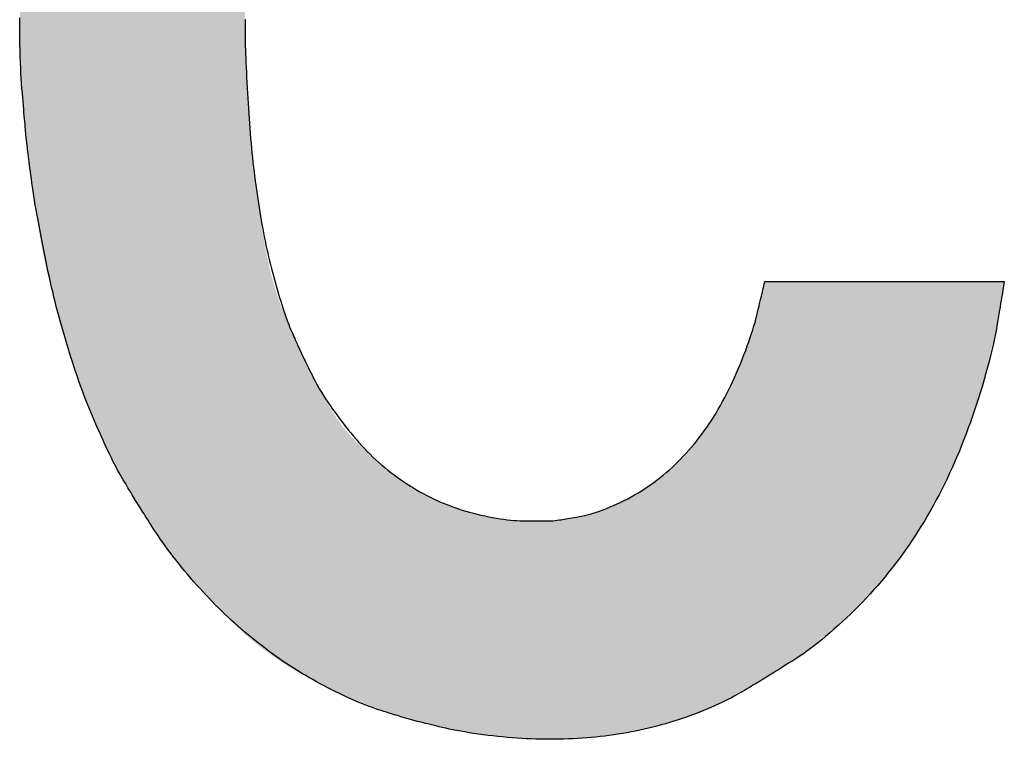
# Model space of a CAD drawing. Extents: x 36 to 806, y 2 to 571.
# Drawn here: x 660 to 661, y 378 to 379 of the extents above; entities that cross this region are included whole.
import ezdxf

# ---------------------------------------------------------------- set-up
doc = ezdxf.new("R2010")
doc.units = 0
doc.header["$LTSCALE"] = 0.5
doc.layers.add('7', color=4, linetype='CONTINUOUS')

msp = doc.modelspace()

# ---------------------------------------------------------------- hatches: boundary and pattern name
at = {"layer": '7', "linetype": 'CONTINUOUS'}
msp.add_hatch(color=4, dxfattribs=at).paths.add_polyline_path([(661.1012, 379.9617), (661.0939, 379.9704), (661.0923, 379.9722), (661.0907, 379.9742), (661.0888, 379.9763), (661.0869, 379.9786), (661.0848, 379.9811), (661.0826, 379.9838), (661.0802, 379.9866), (661.0777, 379.9896), (661.075, 379.9927), (661.0722, 379.9961), (661.0693, 379.9995), (661.0662, 380.0031), (661.0629, 380.0069), (661.0594, 380.0107), (661.0558, 380.0147), (661.052, 380.0188), (661.048, 380.0231), (661.0439, 380.0275), (661.0395, 380.032), (661.0351, 380.0367), (661.0305, 380.0414), (661.0259, 380.046), (661.0213, 380.0506), (661.0166, 380.0552), (661.012, 380.0597), (661.0073, 380.0641), (661.0026, 380.0685), (660.9979, 380.0728), (660.9932, 380.0771), (660.9884, 380.0813), (660.9837, 380.0855), (660.9789, 380.0896), (660.9741, 380.0937), (660.9693, 380.0978), (660.9645, 380.1018), (660.9597, 380.1058), (660.9549, 380.1097), (660.95, 380.1136), (660.9452, 380.1175), (660.9403, 380.1213), (660.9354, 380.1251), (660.9305, 380.1288), (660.9256, 380.1325), (660.9207, 380.1361), (660.9157, 380.1396), (660.9107, 380.1431), (660.9057, 380.1465), (660.9007, 380.1499), (660.8956, 380.1532), (660.8906, 380.1564), (660.8855, 380.1596), (660.8804, 380.1628), (660.8753, 380.1659), (660.8702, 380.169), (660.865, 380.172), (660.8599, 380.175), (660.8547, 380.178), (660.8496, 380.1809), (660.8444, 380.1837), (660.8392, 380.1865), (660.834, 380.1893), (660.8288, 380.192), (660.8235, 380.1947), (660.8183, 380.1973), (660.813, 380.1999), (660.8077, 380.2024), (660.8024, 380.2049), (660.7971, 380.2074), (660.7918, 380.2097), (660.7865, 380.2121), (660.7811, 380.2144), (660.7757, 380.2166), (660.7704, 380.2188), (660.765, 380.221), (660.7595, 380.2231), (660.7541, 380.2251), (660.7487, 380.2272), (660.7432, 380.2291), (660.7377, 380.231), (660.7322, 380.2329), (660.7267, 380.2347), (660.7212, 380.2365), (660.7156, 380.2382), (660.7101, 380.2398), (660.7045, 380.2415), (660.6989, 380.243), (660.6933, 380.2445), (660.6877, 380.246), (660.6821, 380.2474), (660.6764, 380.2487), (660.6708, 380.2501), (660.6651, 380.2513), (660.6594, 380.2525), (660.6537, 380.2537), (660.648, 380.2548), (660.6422, 380.2559), (660.6365, 380.2569), (660.6307, 380.2578), (660.6249, 380.2587), (660.6191, 380.2596), (660.6133, 380.2604), (660.6075, 380.2612), (660.6016, 380.2619), (660.5958, 380.2626), (660.5899, 380.2633), (660.584, 380.2639), (660.5782, 380.2645), (660.5722, 380.265), (660.5663, 380.2655), (660.5604, 380.2659), (660.5544, 380.2663), (660.5485, 380.2666), (660.5425, 380.2669), (660.5365, 380.2671), (660.5305, 380.2673), (660.5244, 380.2674), (660.5184, 380.2674), (660.5123, 380.2674), (660.5062, 380.2673), (660.5001, 380.2672), (660.494, 380.267), (660.4878, 380.2667), (660.4817, 380.2665), (660.4755, 380.2662), (660.4694, 380.2658), (660.4632, 380.2654), (660.457, 380.265), (660.4508, 380.2645), (660.4445, 380.264), (660.4383, 380.2634), (660.432, 380.2628), (660.4258, 380.2622), (660.4195, 380.2615), (660.4132, 380.2608), (660.4068, 380.26), (660.4005, 380.2592), (660.3942, 380.2583), (660.3878, 380.2574), (660.3814, 380.2564), (660.375, 380.2554), (660.3686, 380.2544), (660.3621, 380.2533), (660.3557, 380.2521), (660.3492, 380.2509), (660.3427, 380.2496), (660.3363, 380.2483), (660.3298, 380.2469), (660.3233, 380.2455), (660.3167, 380.244), (660.3102, 380.2425), (660.3038, 380.2409), (660.2976, 380.2394), (660.2916, 380.2378), (660.2858, 380.2363), (660.2803, 380.2349), (660.2749, 380.2334), (660.2698, 380.232), (660.2649, 380.2306), (660.2602, 380.2292), (660.2557, 380.2278), (660.2515, 380.2265), (660.2474, 380.2252), (660.2436, 380.224), (660.24, 380.2229), (660.2366, 380.2218), (660.2334, 380.2208), (660.2305, 380.2199), (660.2277, 380.219), (660.2252, 380.2183), (660.2228, 380.2175), (660.2118, 380.2141), (660.1985, 380.2086), (660.1957, 380.2075), (660.1926, 380.2062), (660.1893, 380.2048), (660.1857, 380.2034), (660.1818, 380.2018), (660.1777, 380.2001), (660.1733, 380.1983), (660.1687, 380.1964), (660.1638, 380.1944), (660.1586, 380.1923), (660.1532, 380.19), (660.1475, 380.1874), (660.1417, 380.1847), (660.1357, 380.1817), (660.1294, 380.1785), (660.1229, 380.175), (660.1162, 380.1713), (660.1093, 380.1674), (660.1022, 380.1633), (660.0949, 380.1589), (660.0875, 380.1544), (660.0802, 380.1498), (660.0729, 380.1451), (660.0656, 380.1402), (660.0584, 380.1354), (660.0513, 380.1304), (660.0442, 380.1253), (660.0372, 380.1201), (660.0302, 380.1148), (660.0232, 380.1095), (660.0163, 380.104), (660.0094, 380.0985), (660.0027, 380.0929), (659.9959, 380.0871), (659.9892, 380.0813), (659.9826, 380.0754), (659.976, 380.0693), (659.9695, 380.0632), (659.963, 380.057), (659.9565, 380.0507), (659.9502, 380.0443), (659.9438, 380.0378), (659.9375, 380.0312), (659.9313, 380.0245), (659.9251, 380.0177), (659.9189, 380.0109), (659.9128, 380.0039), (659.9067, 379.9969), (659.9007, 379.9898), (659.8947, 379.9825), (659.8887, 379.9752), (659.8829, 379.9678), (659.877, 379.9603), (659.8713, 379.9527), (659.8655, 379.945), (659.8599, 379.9372), (659.8543, 379.9293), (659.8488, 379.9213), (659.8433, 379.9132), (659.8379, 379.905), (659.8325, 379.8967), (659.8271, 379.8884), (659.8219, 379.8799), (659.8166, 379.8714), (659.8114, 379.8627), (659.8062, 379.854), (659.8011, 379.8452), (659.796, 379.8363), (659.7909, 379.8273), (659.7859, 379.8182), (659.781, 379.8092), (659.7763, 379.8005), (659.7719, 379.792), (659.7677, 379.7838), (659.7637, 379.7758), (659.7599, 379.7681), (659.7563, 379.7606), (659.753, 379.7534), (659.7499, 379.7465), (659.747, 379.7398), (659.7443, 379.7334), (659.7418, 379.7273), (659.7394, 379.7216), (659.7371, 379.7161), (659.7349, 379.711), (659.7329, 379.7062), (659.731, 379.7017), (659.7292, 379.6975), (659.7276, 379.6936), (659.7261, 379.6901), (659.719, 379.6732), (659.693, 379.6039), (659.6879, 379.59), (659.6829, 379.5761), (659.6781, 379.562), (659.6734, 379.5479), (659.6688, 379.5338), (659.6644, 379.5196), (659.6601, 379.5053), (659.656, 379.4909), (659.652, 379.4765), (659.6481, 379.462), (659.6444, 379.4474), (659.6409, 379.4329), (659.6377, 379.4183), (659.6346, 379.4037), (659.6318, 379.3891), (659.6291, 379.3745), (659.6267, 379.3598), (659.6245, 379.3452), (659.6225, 379.3305), (659.6207, 379.3158), (659.6191, 379.3015), (659.6175, 379.2879), (659.6161, 379.275), (659.6147, 379.2628), (659.6134, 379.2514), (659.6122, 379.2407), (659.611, 379.2308), (659.61, 379.2215), (659.609, 379.213), (659.6081, 379.2053), (659.6073, 379.1978), (659.6065, 379.1904), (659.6058, 379.183), (659.6051, 379.1756), (659.6044, 379.1681), (659.6038, 379.1607), (659.6033, 379.1533), (659.6028, 379.1458), (659.6023, 379.1384), (659.6019, 379.1309), (659.6015, 379.1234), (659.6012, 379.116), (659.6008, 379.1085), (659.6006, 379.101), (659.6003, 379.0936), (659.6002, 379.0861), (659.6, 379.0786), (659.5999, 379.0712), (659.5998, 379.0637), (659.5997, 379.0563), (659.5997, 379.0488), (659.5997, 379.0414), (659.5996, 379.0339), (659.5996, 379.0265), (659.5996, 379.019), (659.5996, 379.0116), (659.5995, 379.0041), (659.5995, 378.9967), (659.5995, 378.9892), (659.5994, 378.9818), (659.5994, 378.9743), (659.5995, 378.9669), (659.5996, 378.9594), (659.5997, 378.952), (659.6, 378.9445), (659.6002, 378.9371), (659.6005, 378.9296), (659.6009, 378.9222), (659.6013, 378.9147), (659.6018, 378.9073), (659.6023, 378.8998), (659.6029, 378.8924), (659.6034, 378.8849), (659.6039, 378.8775), (659.6045, 378.87), (659.6051, 378.8626), (659.6057, 378.8552), (659.6063, 378.8477), (659.6069, 378.8403), (659.6076, 378.8329), (659.6108, 378.7958), (659.6176, 378.7406), (659.619, 378.7296), (659.6204, 378.7186), (659.6219, 378.7075), (659.6234, 378.6965), (659.625, 378.6855), (659.6266, 378.6744), (659.6283, 378.6634), (659.6299, 378.6523), (659.6317, 378.6413), (659.6334, 378.6303), (659.6353, 378.6192), (659.6373, 378.6083), (659.6394, 378.5973), (659.6416, 378.5864), (659.6439, 378.5755), (659.6464, 378.5646), (659.649, 378.5538), (659.6517, 378.543), (659.6545, 378.5323), (659.6574, 378.5215), (659.6604, 378.5111), (659.6631, 378.5012), (659.6658, 378.4918), (659.6682, 378.483), (659.6706, 378.4747), (659.6728, 378.4669), (659.6748, 378.4596), (659.6767, 378.4529), (659.6784, 378.4467), (659.68, 378.441), (659.6815, 378.4356), (659.6831, 378.4302), (659.6846, 378.4248), (659.6862, 378.4195), (659.6879, 378.4141), (659.6895, 378.4087), (659.6912, 378.4033), (659.6929, 378.398), (659.6946, 378.3926), (659.6963, 378.3873), (659.6981, 378.3819), (659.6999, 378.3766), (659.7018, 378.3713), (659.7037, 378.366), (659.7056, 378.3607), (659.7076, 378.3555), (659.7096, 378.3502), (659.7117, 378.345), (659.7138, 378.3398), (659.7159, 378.3346), (659.7181, 378.3295), (659.7203, 378.3243), (659.7224, 378.3191), (659.7246, 378.3139), (659.7267, 378.3088), (659.7289, 378.3036), (659.7311, 378.2984), (659.7332, 378.2932), (659.7354, 378.2881), (659.7376, 378.2829), (659.7397, 378.2777), (659.742, 378.2726), (659.7442, 378.2674), (659.7466, 378.2623), (659.7489, 378.2572), (659.7513, 378.2521), (659.7537, 378.247), (659.7562, 378.242), (659.7587, 378.2369), (659.7613, 378.2319), (659.7639, 378.2269), (659.7665, 378.2219), (659.7692, 378.217), (659.7718, 378.212), (659.7746, 378.2071), (659.7773, 378.2022), (659.7801, 378.1973), (659.7829, 378.1925), (659.7858, 378.1876), (659.7886, 378.1828), (659.8031, 378.1588), (659.822, 378.1286), (659.8258, 378.1225), (659.8297, 378.1165), (659.8336, 378.1105), (659.8375, 378.1045), (659.8414, 378.0985), (659.8454, 378.0926), (659.8494, 378.0866), (659.8535, 378.0807), (659.8576, 378.0748), (659.8617, 378.0689), (659.8659, 378.063), (659.8702, 378.0572), (659.8745, 378.0515), (659.8789, 378.0458), (659.8834, 378.0403), (659.888, 378.0348), (659.8927, 378.0294), (659.8974, 378.024), (659.9022, 378.0187), (659.9071, 378.0135), (659.912, 378.0083), (659.9171, 378.003), (659.9223, 377.9976), (659.9275, 377.992), (659.9329, 377.9864), (659.9383, 377.9807), (659.9439, 377.9748), (659.9496, 377.9689), (659.9553, 377.9628), (659.9612, 377.9567), (659.9671, 377.9505), (659.9732, 377.9444), (659.9794, 377.9384), (659.9856, 377.9325), (659.992, 377.9267), (659.9985, 377.9209), (660.0051, 377.9153), (660.0118, 377.9097), (660.0186, 377.9042), (660.0255, 377.8988), (660.0325, 377.8934), (660.0396, 377.8883), (660.0467, 377.8833), (660.0539, 377.8784), (660.0611, 377.8736), (660.0684, 377.869), (660.0758, 377.8646), (660.0832, 377.8603), (660.0907, 377.8561), (660.0983, 377.8521), (660.1057, 377.8482), (660.1129, 377.8444), (660.1198, 377.8409), (660.1263, 377.8374), (660.1326, 377.8341), (660.1386, 377.831), (660.1443, 377.828), (660.1497, 377.8252), (660.1549, 377.8225), (660.1597, 377.82), (660.1644, 377.8176), (660.1691, 377.8152), (660.1739, 377.813), (660.1787, 377.8107), (660.1836, 377.8086), (660.1884, 377.8065), (660.1933, 377.8045), (660.1983, 377.8025), (660.2032, 377.8006), (660.2082, 377.7988), (660.2133, 377.797), (660.2183, 377.7952), (660.2233, 377.7935), (660.2284, 377.7918), (660.2334, 377.7901), (660.2384, 377.7884), (660.2435, 377.7868), (660.2485, 377.7852), (660.2536, 377.7836), (660.2586, 377.782), (660.2839, 377.7742), (660.2986, 377.7705), (660.3017, 377.7698), (660.305, 377.769), (660.3087, 377.7681), (660.3126, 377.7671), (660.3168, 377.7661), (660.3213, 377.765), (660.3261, 377.7638), (660.3311, 377.7625), (660.3364, 377.7612), (660.342, 377.7599), (660.3479, 377.7585), (660.3541, 377.7571), (660.3606, 377.7557), (660.3673, 377.7544), (660.3744, 377.7531), (660.3817, 377.7519), (660.3893, 377.7506), (660.3972, 377.7494), (660.4054, 377.7482), (660.4138, 377.7471), (660.4224, 377.746), (660.431, 377.745), (660.4395, 377.744), (660.448, 377.7432), (660.4565, 377.7424), (660.4649, 377.7417), (660.4733, 377.7411), (660.4817, 377.7405), (660.49, 377.7401), (660.4984, 377.7397), (660.5066, 377.7394), (660.5149, 377.7392), (660.5231, 377.7391), (660.5313, 377.7391), (660.5395, 377.7391), (660.5476, 377.7392), (660.5557, 377.7394), (660.5638, 377.7397), (660.5718, 377.74), (660.5799, 377.7405), (660.5878, 377.741), (660.5958, 377.7416), (660.6037, 377.7423), (660.6116, 377.743), (660.6195, 377.7439), (660.6273, 377.7448), (660.6352, 377.7458), (660.643, 377.7469), (660.6507, 377.7481), (660.6585, 377.7493), (660.6662, 377.7506), (660.6738, 377.752), (660.6815, 377.7535), (660.6891, 377.7551), (660.6967, 377.7568), (660.7042, 377.7585), (660.7118, 377.7604), (660.7192, 377.7623), (660.7267, 377.7643), (660.7341, 377.7664), (660.7415, 377.7686), (660.7489, 377.7709), (660.7562, 377.7732), (660.7635, 377.7757), (660.7708, 377.7782), (660.7781, 377.7808), (660.7853, 377.7835), (660.7925, 377.7863), (660.7996, 377.7892), (660.8068, 377.7921), (660.8137, 377.7951), (660.8205, 377.798), (660.8269, 377.8009), (660.8331, 377.8038), (660.839, 377.8066), (660.8446, 377.8094), (660.85, 377.8121), (660.8551, 377.8148), (660.8599, 377.8175), (660.8645, 377.8201), (660.8688, 377.8227), (660.8729, 377.8251), (660.8767, 377.8273), (660.8804, 377.8295), (660.8838, 377.8315), (660.8871, 377.8334), (660.8901, 377.8352), (660.8928, 377.8368), (660.8954, 377.8383), (660.8977, 377.8397), (660.9089, 377.8463), (660.9229, 377.8552), (660.9259, 377.8571), (660.9291, 377.8591), (660.9326, 377.8613), (660.9364, 377.8637), (660.9404, 377.8663), (660.9448, 377.8691), (660.9494, 377.872), (660.9543, 377.8751), (660.9594, 377.8784), (660.9649, 377.8819), (660.9706, 377.8856), (660.9764, 377.8895), (660.9825, 377.8938), (660.9887, 377.8984), (660.9952, 377.9033), (661.0018, 377.9085), (661.0086, 377.914), (661.0156, 377.9198), (661.0228, 377.9259), (661.0301, 377.9323), (661.0375, 377.9389), (661.0449, 377.9456), (661.0521, 377.9523), (661.0593, 377.9592), (661.0664, 377.9661), (661.0734, 377.9731), (661.0803, 377.9803), (661.0871, 377.9874), (661.0938, 377.9947), (661.1005, 378.0021), (661.1071, 378.0096), (661.1135, 378.0171), (661.1199, 378.0248), (661.1262, 378.0325), (661.1324, 378.0403), (661.1385, 378.0482), (661.1446, 378.0563), (661.1505, 378.0644), (661.1564, 378.0726), (661.1621, 378.0808), (661.1678, 378.0892), (661.1734, 378.0977), (661.1789, 378.1063), (661.1843, 378.1149), (661.1896, 378.1237), (661.1948, 378.1325), (661.2, 378.1414), (661.205, 378.1505), (661.2099, 378.1596), (661.2148, 378.1688), (661.2196, 378.1781), (661.2243, 378.1875), (661.2289, 378.1969), (661.2334, 378.2065), (661.2378, 378.2161), (661.2421, 378.2259), (661.2464, 378.2357), (661.2506, 378.2456), (661.2546, 378.2556), (661.2586, 378.2657), (661.2625, 378.2758), (661.2663, 378.2861), (661.2701, 378.2964), (661.2738, 378.3069), (661.2774, 378.3174), (661.2809, 378.328), (661.2843, 378.3387), (661.2877, 378.3495), (661.291, 378.3604), (661.2942, 378.3713), (661.2972, 378.3822), (661.3001, 378.3927), (661.3028, 378.4029), (661.3053, 378.4127), (661.3077, 378.4223), (661.3098, 378.4315), (661.3117, 378.4403), (661.3135, 378.4489), (661.3151, 378.4571), (661.3165, 378.465), (661.3177, 378.4725), (661.3189, 378.4797), (661.32, 378.4865), (661.3211, 378.4929), (661.3221, 378.4989), (661.3231, 378.5046), (661.3239, 378.5099), (661.3248, 378.5148), (661.3255, 378.5193), (661.3262, 378.5235), (661.3295, 378.5434), (660.9089, 378.5434), (660.9052, 378.5281), (660.9045, 378.525), (660.9036, 378.5215), (660.9027, 378.5178), (660.9018, 378.5137), (660.9007, 378.5094), (660.8996, 378.5049), (660.8985, 378.5), (660.8972, 378.4949), (660.896, 378.4895), (660.8946, 378.4838), (660.8931, 378.4779), (660.8915, 378.4717), (660.8896, 378.4654), (660.8876, 378.4588), (660.8855, 378.452), (660.8831, 378.4449), (660.8806, 378.4377), (660.8779, 378.4302), (660.8751, 378.4225), (660.8721, 378.4146), (660.8689, 378.4066), (660.8657, 378.3987), (660.8625, 378.391), (660.8592, 378.3833), (660.8558, 378.3757), (660.8524, 378.3683), (660.8489, 378.3609), (660.8454, 378.3536), (660.8418, 378.3465), (660.8382, 378.3394), (660.8345, 378.3325), (660.8308, 378.3257), (660.8269, 378.319), (660.823, 378.3123), (660.819, 378.3059), (660.8149, 378.2995), (660.8108, 378.2932), (660.8066, 378.287), (660.8023, 378.281), (660.7979, 378.2751), (660.7935, 378.2692), (660.789, 378.2635), (660.7844, 378.2579), (660.7798, 378.2524), (660.7751, 378.247), (660.7703, 378.2417), (660.7655, 378.2365), (660.7606, 378.2315), (660.7557, 378.2265), (660.7506, 378.2216), (660.7456, 378.2169), (660.7404, 378.2122), (660.7352, 378.2077), (660.73, 378.2032), (660.7246, 378.1989), (660.7192, 378.1947), (660.7138, 378.1906), (660.7082, 378.1866), (660.7026, 378.1828), (660.697, 378.179), (660.6912, 378.1753), (660.6854, 378.1718), (660.6796, 378.1684), (660.6737, 378.165), (660.6677, 378.1618), (660.6616, 378.1587), (660.6555, 378.1557), (660.6493, 378.1528), (660.643, 378.15), (660.6367, 378.1473), (660.6304, 378.1448), (660.6244, 378.1424), (660.6184, 378.1402), (660.6127, 378.1383), (660.6072, 378.1365), (660.6018, 378.1349), (660.5967, 378.1335), (660.5917, 378.1322), (660.5868, 378.1312), (660.5822, 378.1303), (660.5778, 378.1296), (660.5736, 378.1289), (660.5696, 378.1283), (660.5658, 378.1276), (660.5623, 378.127), (660.559, 378.1265), (660.5559, 378.126), (660.553, 378.1255), (660.5503, 378.125), (660.5479, 378.1246), (660.5363, 378.1227), (660.527, 378.1227), (660.5251, 378.1227), (660.5232, 378.1227), (660.5214, 378.1227), (660.5195, 378.1227), (660.5176, 378.1227), (660.5158, 378.1227), (660.5139, 378.1227), (660.512, 378.1227), (660.5102, 378.1227), (660.5083, 378.1227), (660.5065, 378.1227), (660.5046, 378.1228), (660.5027, 378.1228), (660.5009, 378.1228), (660.499, 378.1229), (660.4971, 378.1229), (660.4953, 378.123), (660.4934, 378.1231), (660.4915, 378.1232), (660.4897, 378.1232), (660.4877, 378.1234), (660.4854, 378.1235), (660.4829, 378.1236), (660.4801, 378.1238), (660.477, 378.1239), (660.4737, 378.1241), (660.4701, 378.1243), (660.4663, 378.1245), (660.4621, 378.1247), (660.4577, 378.125), (660.4532, 378.1252), (660.4487, 378.1256), (660.4441, 378.126), (660.4396, 378.1265), (660.4351, 378.1271), (660.4305, 378.1277), (660.426, 378.1285), (660.4214, 378.1293), (660.4169, 378.1301), (660.4123, 378.1311), (660.4078, 378.1321), (660.4033, 378.1331), (660.3988, 378.1343), (660.3944, 378.1355), (660.39, 378.1368), (660.3856, 378.1382), (660.3813, 378.1396), (660.377, 378.1412), (660.3727, 378.1428), (660.3685, 378.1444), (660.3643, 378.1461), (660.3601, 378.1478), (660.3559, 378.1495), (660.3517, 378.1512), (660.3475, 378.1529), (660.3433, 378.1546), (660.3391, 378.1563), (660.3349, 378.158), (660.3307, 378.1597), (660.3265, 378.1614), (660.3223, 378.1632), (660.3182, 378.165), (660.314, 378.1669), (660.3099, 378.1689), (660.3058, 378.1709), (660.3018, 378.173), (660.2977, 378.1753), (660.2937, 378.1776), (660.2898, 378.1799), (660.2858, 378.1824), (660.2819, 378.1849), (660.278, 378.1875), (660.2742, 378.1901), (660.2705, 378.1928), (660.2668, 378.1955), (660.2631, 378.1982), (660.2595, 378.2011), (660.256, 378.2039), (660.2525, 378.2069), (660.2491, 378.2098), (660.2456, 378.2129), (660.2418, 378.2163), (660.2377, 378.2199), (660.2334, 378.2237), (660.2288, 378.2278), (660.2239, 378.2321), (660.2187, 378.2366), (660.2133, 378.2414), (660.2077, 378.2464), (660.2017, 378.2516), (660.1957, 378.2571), (660.1899, 378.2627), (660.1842, 378.2685), (660.1787, 378.2745), (660.1734, 378.2807), (660.1682, 378.2871), (660.1632, 378.2936), (660.1584, 378.3004), (660.1538, 378.3073), (660.1493, 378.3144), (660.1449, 378.3216), (660.1406, 378.3288), (660.1364, 378.3361), (660.1323, 378.3433), (660.1283, 378.3505), (660.1243, 378.3578), (660.1205, 378.365), (660.1167, 378.3723), (660.113, 378.3795), (660.1094, 378.3868), (660.0916, 378.4232), (660.0706, 378.4706), (660.0665, 378.4801), (660.0626, 378.4897), (660.0589, 378.4993), (660.0554, 378.5091), (660.052, 378.519), (660.0489, 378.5289), (660.0459, 378.5389), (660.0431, 378.549), (660.0405, 378.5592), (660.0381, 378.5695), (660.0358, 378.5798), (660.0336, 378.5901), (660.0316, 378.6004), (660.0296, 378.6107), (660.0277, 378.621), (660.0259, 378.6313), (660.0242, 378.6416), (660.0226, 378.6518), (660.0211, 378.6621), (660.0197, 378.6724), (660.0184, 378.6824), (660.0171, 378.6919), (660.0159, 378.7009), (660.0148, 378.7094), (660.0138, 378.7173), (660.0128, 378.7248), (660.0119, 378.7318), (660.011, 378.7382), (660.0102, 378.7442), (660.0095, 378.7496), (660.0088, 378.7548), (660.0082, 378.7599), (660.0076, 378.7651), (660.007, 378.7703), (660.0065, 378.7755), (660.006, 378.7807), (660.0055, 378.7859), (660.0051, 378.7911), (660.0047, 378.7963), (660.0043, 378.8015), (660.0039, 378.8067), (660.0036, 378.812), (660.0032, 378.8172), (660.0029, 378.8224), (660.0026, 378.8276), (660.0022, 378.8328), (660.0019, 378.838), (660.0016, 378.8432), (660.0013, 378.8484), (660.001, 378.8536), (660.0007, 378.8589), (660.0004, 378.8641), (660, 378.8693), (659.9997, 378.8745), (659.9994, 378.8797), (659.9991, 378.8849), (659.9988, 378.8901), (659.9985, 378.8953), (659.9982, 378.9005), (659.9979, 378.9057), (659.9976, 378.9109), (659.9974, 378.9162), (659.9971, 378.9214), (659.9969, 378.9266), (659.9967, 378.9318), (659.9965, 378.937), (659.9963, 378.9422), (659.9962, 378.9474), (659.9961, 378.9527), (659.996, 378.9579), (659.9959, 378.9631), (659.9959, 378.9683), (659.9958, 378.9736), (659.9957, 378.9788), (659.9957, 378.984), (659.9956, 378.9892), (659.9956, 378.9944), (659.9956, 378.9997), (659.9955, 379.0049), (659.9955, 379.0101), (659.9954, 379.0362), (659.996, 379.0872), (659.9962, 379.0974), (659.9964, 379.1076), (659.9966, 379.1178), (659.9968, 379.1281), (659.9971, 379.1383), (659.9975, 379.1485), (659.9978, 379.1588), (659.9982, 379.169), (659.9987, 379.1792), (659.9991, 379.1895), (659.9997, 379.1997), (660.0003, 379.21), (660.0011, 379.2202), (660.002, 379.2304), (660.003, 379.2405), (660.0042, 379.2507), (660.0054, 379.2608), (660.0068, 379.2709), (660.0083, 379.281), (660.0099, 379.2911), (660.0115, 379.3009), (660.013, 379.3103), (660.0145, 379.3191), (660.0158, 379.3274), (660.0171, 379.3352), (660.0183, 379.3425), (660.0195, 379.3494), (660.0205, 379.3557), (660.0215, 379.3615), (660.0223, 379.3668), (660.0232, 379.3719), (660.0241, 379.377), (660.025, 379.382), (660.0259, 379.3871), (660.0268, 379.3922), (660.0278, 379.3972), (660.0288, 379.4023), (660.0298, 379.4073), (660.0308, 379.4124), (660.0319, 379.4174), (660.033, 379.4224), (660.0341, 379.4275), (660.0353, 379.4325), (660.0365, 379.4375), (660.0377, 379.4425), (660.039, 379.4475), (660.0403, 379.4525), (660.0416, 379.4574), (660.0429, 379.4624), (660.0443, 379.4673), (660.0457, 379.4723), (660.0471, 379.4772), (660.0485, 379.4822), (660.05, 379.4871), (660.0514, 379.4921), (660.0528, 379.497), (660.0542, 379.5019), (660.0556, 379.5069), (660.057, 379.5118), (660.0584, 379.5168), (660.0598, 379.5217), (660.0613, 379.5266), (660.0628, 379.5316), (660.0643, 379.5365), (660.0659, 379.5414), (660.0675, 379.5463), (660.0692, 379.5511), (660.0709, 379.556), (660.0726, 379.5608), (660.0744, 379.5657), (660.0762, 379.5705), (660.078, 379.5753), (660.0799, 379.5802), (660.0817, 379.585), (660.0836, 379.5897), (660.0856, 379.5945), (660.0875, 379.5993), (660.0895, 379.604), (660.0915, 379.6088), (660.0935, 379.6135), (660.1036, 379.6371), (660.1102, 379.6499), (660.1115, 379.6526), (660.113, 379.6555), (660.1147, 379.6587), (660.1164, 379.662), (660.1183, 379.6657), (660.1202, 379.6695), (660.1223, 379.6736), (660.1245, 379.6779), (660.1269, 379.6824), (660.1293, 379.6872), (660.132, 379.6922), (660.1348, 379.6973), (660.1379, 379.7026), (660.1411, 379.7081), (660.1446, 379.7137), (660.1483, 379.7195), (660.1522, 379.7254), (660.1563, 379.7315), (660.1606, 379.7377), (660.1651, 379.7441), (660.1698, 379.7505), (660.1745, 379.7568), (660.1792, 379.7631), (660.184, 379.7691), (660.1888, 379.7751), (660.1937, 379.781), (660.1986, 379.7868), (660.2036, 379.7924), (660.2085, 379.798), (660.2136, 379.8034), (660.2186, 379.8088), (660.2238, 379.814), (660.2289, 379.8191), (660.2342, 379.8241), (660.2394, 379.829), (660.2447, 379.8337), (660.2501, 379.8384), (660.2555, 379.8429), (660.2609, 379.8474), (660.2665, 379.8517), (660.272, 379.8559), (660.2776, 379.86), (660.2833, 379.864), (660.289, 379.8678), (660.2947, 379.8716), (660.3005, 379.8752), (660.3064, 379.8787), (660.3123, 379.8821), (660.3183, 379.8854), (660.3243, 379.8885), (660.3303, 379.8916), (660.3364, 379.8945), (660.3426, 379.8973), (660.3488, 379.9), (660.355, 379.9025), (660.3613, 379.905), (660.3676, 379.9073), (660.374, 379.9095), (660.3804, 379.9116), (660.3869, 379.9135), (660.3934, 379.9154), (660.4, 379.9171), (660.4066, 379.9188), (660.4132, 379.9203), (660.4199, 379.9218), (660.4267, 379.9231), (660.4334, 379.9243), (660.4403, 379.9254), (660.4472, 379.9264), (660.4541, 379.9274), (660.4609, 379.9282), (660.4675, 379.9288), (660.4739, 379.9294), (660.4801, 379.9298), (660.486, 379.9301), (660.4917, 379.9302), (660.4972, 379.9303), (660.5025, 379.9302), (660.5076, 379.93), (660.5124, 379.9297), (660.517, 379.9293), (660.5214, 379.9289), (660.5255, 379.9285), (660.5294, 379.9282), (660.5331, 379.9279), (660.5366, 379.9276), (660.5398, 379.9273), (660.5428, 379.9271), (660.5456, 379.9268), (660.5481, 379.9266), (660.5603, 379.9256), (660.5813, 379.9213), (660.5855, 379.9205), (660.5897, 379.9195), (660.5939, 379.9185), (660.5982, 379.9175), (660.6024, 379.9164), (660.6066, 379.9152), (660.6108, 379.914), (660.615, 379.9127), (660.6191, 379.9114), (660.6233, 379.91), (660.6275, 379.9086), (660.6316, 379.907), (660.6357, 379.9054), (660.6397, 379.9037), (660.6436, 379.9019), (660.6475, 379.9), (660.6514, 379.898), (660.6552, 379.896), (660.6589, 379.8939), (660.6626, 379.8917), (660.6662, 379.8894), (660.6698, 379.8872), (660.6734, 379.8849), (660.677, 379.8827), (660.6806, 379.8805), (660.6842, 379.8783), (660.6877, 379.8761), (660.6912, 379.874), (660.6947, 379.8718), (660.6982, 379.8696), (660.7017, 379.8675), (660.7051, 379.8652), (660.7085, 379.8629), (660.7118, 379.8605), (660.7151, 379.8581), (660.7184, 379.8556), (660.7217, 379.853), (660.7249, 379.8504), (660.7281, 379.8477), (660.7312, 379.8449), (660.7343, 379.8421), (660.7373, 379.8392), (660.7403, 379.8363), (660.7433, 379.8334), (660.7461, 379.8304), (660.749, 379.8274), (660.7517, 379.8244), (660.7545, 379.8213), (660.7571, 379.8182), (660.7597, 379.815), (660.7624, 379.8117), (660.7653, 379.8081), (660.7685, 379.8042), (660.7719, 379.8), (660.7755, 379.7956), (660.7794, 379.7908), (660.7835, 379.7858), (660.7878, 379.7804), (660.7924, 379.7748), (660.7972, 379.7689), (660.8021, 379.7628), (660.8068, 379.7565), (660.8114, 379.7502), (660.8158, 379.7437), (660.82, 379.737), (660.8242, 379.7303), (660.8281, 379.7234), (660.832, 379.7165), (660.8357, 379.7094), (660.8392, 379.7021), (660.8426, 379.6948), (660.846, 379.6875), (660.8492, 379.6802), (660.8523, 379.6728), (660.8553, 379.6655), (660.8582, 379.6581), (660.8609, 379.6507), (660.8636, 379.6433), (660.8662, 379.6359), (660.8686, 379.6285), (660.871, 379.6212), (660.8733, 379.6141), (660.8756, 379.6073), (660.8777, 379.6006), (660.8798, 379.5942), (660.8818, 379.588), (660.8837, 379.582), (660.8856, 379.5763), (660.8874, 379.5708), (660.8891, 379.5655), (660.8908, 379.5603), (660.8924, 379.5551), (660.894, 379.5498), (660.8955, 379.5446), (660.897, 379.5394), (660.8985, 379.5341), (660.8999, 379.5288), (660.9013, 379.5235), (660.9026, 379.5182), (660.9039, 379.5129), (660.9052, 379.5076), (660.9065, 379.5023), (660.9077, 379.4969), (660.9089, 379.4916), (660.9101, 379.4863), (660.9112, 379.4809), (660.9124, 379.4756), (660.9135, 379.4703), (660.9146, 379.4649), (660.9156, 379.4596), (660.9209, 379.4328), (661.3175, 379.4328), (661.3086, 379.4798), (661.3068, 379.4892), (661.3049, 379.4986), (661.303, 379.508), (661.301, 379.5173), (661.299, 379.5267), (661.2969, 379.5361), (661.2948, 379.5455), (661.2926, 379.5548), (661.2904, 379.5642), (661.2881, 379.5736), (661.2857, 379.5829), (661.2833, 379.5922), (661.2807, 379.6015), (661.278, 379.6107), (661.2752, 379.6198), (661.2723, 379.629), (661.2693, 379.6381), (661.2662, 379.6471), (661.2629, 379.6561), (661.2596, 379.6651), (661.2563, 379.6738), (661.2531, 379.6821), (661.2502, 379.6899), (661.2474, 379.6973), (661.2447, 379.7043), (661.2423, 379.7108), (661.24, 379.7168), (661.2378, 379.7225), (661.2359, 379.7276), (661.2341, 379.7324), (661.2323, 379.7369), (661.2306, 379.7414), (661.2288, 379.7459), (661.2269, 379.7504), (661.2251, 379.7548), (661.2232, 379.7593), (661.2213, 379.7637), (661.2193, 379.7682), (661.2174, 379.7726), (661.2154, 379.777), (661.2133, 379.7814), (661.2112, 379.7858), (661.2091, 379.7902), (661.207, 379.7945), (661.2048, 379.7988), (661.2026, 379.8032), (661.2004, 379.8075), (661.1982, 379.8117), (661.1959, 379.816), (661.1936, 379.8202), (661.1912, 379.8245), (661.1889, 379.8287), (661.1866, 379.8329), (661.1842, 379.8371), (661.1819, 379.8414), (661.1796, 379.8456), (661.1772, 379.8498), (661.1749, 379.8541), (661.1726, 379.8583), (661.1702, 379.8625), (661.1679, 379.8667), (661.1655, 379.8709), (661.163, 379.8751), (661.1605, 379.8792), (661.158, 379.8833), (661.1554, 379.8874), (661.1528, 379.8915), (661.1501, 379.8955), (661.1473, 379.8995), (661.1446, 379.9035), (661.1418, 379.9075), (661.1389, 379.9114), (661.1361, 379.9153), (661.1333, 379.9193), (661.1304, 379.9232), (661.1275, 379.9271), (661.1246, 379.9309), (661.1217, 379.9348), (661.1188, 379.9387), (661.1159, 379.9425)], flags=0)

# ---------------------------------------------------------------- linework, layer by layer
at = {"layer": '7', "color": 4, "linetype": 'CONTINUOUS'}
msp.add_line((660.9089, 378.5434), (661.3295, 378.5434), dxfattribs=at)
for points in [[(659.6108, 378.7958), (659.6091, 378.8156), (659.6087, 378.8197), (659.6083, 378.8243), (659.6079, 378.8292), (659.6074, 378.8345), (659.6069, 378.8402), (659.6064, 378.8463), (659.6058, 378.8528), (659.6052, 378.8596), (659.6046, 378.8669), (659.604, 378.8745), (659.6033, 378.8825), (659.6027, 378.8909), (659.6021, 378.8997), (659.6016, 378.9088), (659.6012, 378.9184), (659.6008, 378.9283), (659.6004, 378.9386), (659.6001, 378.9493), (659.5998, 378.9603), (659.5996, 378.9718), (659.5995, 378.9834), (659.5994, 378.995), (659.5993, 379.0066)], [(659.9955, 379.004), (659.9956, 378.9994), (659.9956, 378.9944), (659.9956, 378.9891), (659.9956, 378.9834), (659.9956, 378.9775), (659.9957, 378.9713), (659.9957, 378.9648), (659.9958, 378.9579), (659.996, 378.9508), (659.9962, 378.9434), (659.9965, 378.9358), (659.9968, 378.9278), (659.9971, 378.9195), (659.9976, 378.911), (659.998, 378.9022), (659.9985, 378.8931), (659.9991, 378.8838), (659.9997, 378.8747), (660.0002, 378.8656), (660.0008, 378.8565), (660.0014, 378.8475), (660.002, 378.8386), (660.0026, 378.8298), (660.0032, 378.821), (660.0038, 378.8122), (660.0045, 378.8036), (660.0051, 378.795), (660.0058, 378.7864), (660.0066, 378.7779), (660.0074, 378.7695), (660.0082, 378.7612), (660.0091, 378.7529), (660.0101, 378.7447), (660.0111, 378.7366), (660.0121, 378.7285), (660.0132, 378.7205), (660.0143, 378.7125), (660.0154, 378.7046), (660.0166, 378.6968), (660.0178, 378.689), (660.0189, 378.6813), (660.0201, 378.6737), (660.0214, 378.6661), (660.0226, 378.6585), (660.0238, 378.6511), (660.0251, 378.6437), (660.0264, 378.6363), (660.0277, 378.6291), (660.0291, 378.6218), (660.0306, 378.6147), (660.032, 378.6076), (660.0336, 378.6006), (660.0351, 378.5937), (660.0368, 378.5868), (660.0384, 378.58), (660.0401, 378.5733), (660.0419, 378.5666), (660.0436, 378.56), (660.0454, 378.5535), (660.0471, 378.547), (660.0489, 378.5405), (660.0507, 378.5341), (660.0525, 378.5278), (660.0543, 378.5215), (660.0561, 378.5153), (660.058, 378.5092), (660.0598, 378.5031), (660.0616, 378.4974), (660.0634, 378.4918), (660.0651, 378.4866), (660.0669, 378.4815), (660.0686, 378.4767), (660.0703, 378.4721), (660.072, 378.4678), (660.0737, 378.4637), (660.0754, 378.4598), (660.077, 378.4562), (660.0785, 378.4527), (660.0799, 378.4495), (660.0813, 378.4464), (660.0826, 378.4436), (660.0837, 378.4409), (660.0848, 378.4384), (660.0858, 378.4362), (660.0868, 378.4341), (660.0876, 378.4322), (660.0916, 378.4232)], [(659.8031, 378.1588), (659.7971, 378.1687), (659.7959, 378.1708), (659.7945, 378.1731), (659.793, 378.1756), (659.7914, 378.1783), (659.7896, 378.1812), (659.7877, 378.1843), (659.7857, 378.1877), (659.7836, 378.1912), (659.7813, 378.1949), (659.779, 378.1989), (659.7765, 378.2031), (659.774, 378.2075), (659.7714, 378.2122), (659.7687, 378.2172), (659.766, 378.2224), (659.7632, 378.2279), (659.7604, 378.2336), (659.7575, 378.2396), (659.7545, 378.2458), (659.7515, 378.2523), (659.7484, 378.259), (659.7454, 378.2657), (659.7423, 378.2724), (659.7393, 378.2792), (659.7363, 378.286), (659.7333, 378.2929), (659.7304, 378.2998), (659.7274, 378.3068), (659.7245, 378.3138), (659.7215, 378.3209), (659.7186, 378.328), (659.7158, 378.3352), (659.7129, 378.3425), (659.7102, 378.3498), (659.7074, 378.3571), (659.7047, 378.3646), (659.7021, 378.3721), (659.6995, 378.3796), (659.6969, 378.3872), (659.6944, 378.3949), (659.6919, 378.4026), (659.6894, 378.4104), (659.687, 378.4183), (659.6846, 378.4262), (659.6822, 378.4341), (659.6798, 378.4421), (659.6774, 378.4502), (659.675, 378.4583), (659.6727, 378.4664), (659.6704, 378.4746), (659.6681, 378.4829), (659.6659, 378.4912), (659.6637, 378.4996), (659.6615, 378.508), (659.6594, 378.5165), (659.6574, 378.5251), (659.6554, 378.5337), (659.6534, 378.5424), (659.6515, 378.5512), (659.6496, 378.56), (659.6478, 378.5689), (659.646, 378.5778), (659.6441, 378.5868), (659.6423, 378.5958), (659.6405, 378.6049), (659.6387, 378.614), (659.6369, 378.6232), (659.6352, 378.6325), (659.6334, 378.6417), (659.6317, 378.6511), (659.63, 378.6603), (659.6284, 378.6692), (659.6268, 378.6779), (659.6254, 378.6862), (659.6241, 378.6943), (659.6229, 378.7021), (659.6217, 378.7096), (659.6207, 378.7168), (659.6198, 378.7237), (659.6189, 378.7303), (659.6181, 378.7366), (659.6174, 378.7426), (659.6167, 378.7483), (659.616, 378.7536), (659.6154, 378.7587), (659.6148, 378.7634), (659.6143, 378.7679), (659.6137, 378.772), (659.6133, 378.7757), (659.6128, 378.7792), (659.6108, 378.7958)], [(660.5363, 378.1227), (660.5479, 378.1246), (660.5503, 378.125), (660.553, 378.1255), (660.5559, 378.126), (660.559, 378.1265), (660.5623, 378.127), (660.5658, 378.1276), (660.5696, 378.1283), (660.5736, 378.1289), (660.5778, 378.1296), (660.5822, 378.1303), (660.5868, 378.1312), (660.5917, 378.1322), (660.5967, 378.1335), (660.6018, 378.1349), (660.6072, 378.1365), (660.6127, 378.1383), (660.6184, 378.1402), (660.6244, 378.1424), (660.6304, 378.1448), (660.6367, 378.1473), (660.643, 378.15), (660.6493, 378.1528), (660.6555, 378.1557), (660.6616, 378.1587), (660.6677, 378.1618), (660.6737, 378.165), (660.6796, 378.1684), (660.6854, 378.1718), (660.6912, 378.1753), (660.697, 378.179), (660.7026, 378.1828), (660.7082, 378.1866), (660.7138, 378.1906), (660.7192, 378.1947), (660.7246, 378.1989), (660.73, 378.2032), (660.7352, 378.2077), (660.7404, 378.2122), (660.7456, 378.2169), (660.7506, 378.2216), (660.7557, 378.2265), (660.7606, 378.2315), (660.7655, 378.2365), (660.7703, 378.2417), (660.7751, 378.247), (660.7798, 378.2524), (660.7844, 378.2579), (660.789, 378.2635), (660.7935, 378.2692), (660.7979, 378.2751), (660.8023, 378.281), (660.8066, 378.287), (660.8108, 378.2932), (660.8149, 378.2995), (660.819, 378.3059), (660.823, 378.3123), (660.8269, 378.319), (660.8308, 378.3257), (660.8345, 378.3325), (660.8382, 378.3394), (660.8418, 378.3465), (660.8454, 378.3536), (660.8489, 378.3609), (660.8524, 378.3683), (660.8558, 378.3757), (660.8592, 378.3833), (660.8625, 378.391), (660.8657, 378.3987), (660.8689, 378.4066), (660.8721, 378.4146), (660.8751, 378.4225), (660.8779, 378.4302), (660.8806, 378.4377), (660.8831, 378.4449), (660.8855, 378.452), (660.8876, 378.4588), (660.8896, 378.4654), (660.8915, 378.4717), (660.8931, 378.4779), (660.8946, 378.4838), (660.896, 378.4895), (660.8972, 378.4949), (660.8985, 378.5), (660.8996, 378.5049), (660.9007, 378.5094), (660.9018, 378.5137), (660.9027, 378.5178), (660.9036, 378.5215), (660.9045, 378.525), (660.9052, 378.5281), (660.9089, 378.5434)], [(661.3295, 378.5434), (661.3262, 378.5235), (661.3255, 378.5193), (661.3248, 378.5148), (661.3239, 378.5099), (661.3231, 378.5046), (661.3221, 378.4989), (661.3211, 378.4929), (661.32, 378.4865), (661.3189, 378.4797), (661.3177, 378.4725), (661.3165, 378.465), (661.3151, 378.4571), (661.3135, 378.4489), (661.3117, 378.4403), (661.3098, 378.4315), (661.3077, 378.4223), (661.3053, 378.4127), (661.3028, 378.4029), (661.3001, 378.3927), (661.2972, 378.3822), (661.2942, 378.3713), (661.291, 378.3604), (661.2877, 378.3495), (661.2843, 378.3387), (661.2809, 378.328), (661.2774, 378.3174), (661.2738, 378.3069), (661.2701, 378.2964), (661.2663, 378.2861), (661.2625, 378.2758), (661.2586, 378.2657), (661.2546, 378.2556), (661.2506, 378.2456), (661.2464, 378.2357), (661.2421, 378.2259), (661.2378, 378.2161), (661.2334, 378.2065), (661.2289, 378.1969), (661.2243, 378.1875), (661.2196, 378.1781), (661.2148, 378.1688), (661.2099, 378.1596), (661.205, 378.1505), (661.2, 378.1414), (661.1948, 378.1325), (661.1896, 378.1237), (661.1843, 378.1149), (661.1789, 378.1063), (661.1734, 378.0977), (661.1678, 378.0892), (661.1621, 378.0808), (661.1564, 378.0726), (661.1505, 378.0644), (661.1446, 378.0563), (661.1385, 378.0482), (661.1324, 378.0403), (661.1262, 378.0325), (661.1199, 378.0248), (661.1135, 378.0171), (661.1071, 378.0096), (661.1005, 378.0021), (661.0938, 377.9947), (661.0871, 377.9874), (661.0803, 377.9803), (661.0734, 377.9731), (661.0664, 377.9661), (661.0593, 377.9592), (661.0521, 377.9523), (661.0449, 377.9456), (661.0375, 377.9389), (661.0301, 377.9323), (661.0228, 377.9259), (661.0156, 377.9198), (661.0086, 377.914), (661.0018, 377.9085), (660.9952, 377.9033), (660.9887, 377.8984), (660.9825, 377.8938), (660.9764, 377.8895), (660.9706, 377.8856), (660.9649, 377.8819), (660.9594, 377.8784), (660.9543, 377.8751), (660.9494, 377.872), (660.9448, 377.8691), (660.9404, 377.8663), (660.9364, 377.8637), (660.9326, 377.8613), (660.9291, 377.8591), (660.9259, 377.8571), (660.9229, 377.8552), (660.9089, 377.8463)], [(660.0916, 378.4232), (660.0976, 378.4108), (660.0989, 378.4083), (660.1003, 378.4054), (660.1018, 378.4024), (660.1034, 378.3991), (660.1051, 378.3956), (660.1069, 378.3919), (660.1088, 378.3879), (660.1109, 378.3837), (660.1131, 378.3793), (660.1153, 378.3747), (660.1178, 378.3698), (660.1204, 378.3648), (660.1233, 378.3597), (660.1264, 378.3544), (660.1296, 378.3489), (660.1331, 378.3433), (660.1368, 378.3376), (660.1407, 378.3316), (660.1449, 378.3256), (660.1492, 378.3194), (660.1536, 378.3131), (660.1581, 378.3069), (660.1627, 378.3008), (660.1672, 378.2949), (660.1718, 378.2889), (660.1765, 378.2831), (660.1811, 378.2774), (660.1858, 378.2718), (660.1906, 378.2662), (660.1954, 378.2608), (660.2002, 378.2554), (660.2051, 378.2502), (660.2101, 378.245), (660.2151, 378.24), (660.2201, 378.2351), (660.2253, 378.2303), (660.2305, 378.2256), (660.2357, 378.221), (660.241, 378.2165), (660.2464, 378.2122), (660.2518, 378.2079), (660.2573, 378.2037), (660.2628, 378.1997), (660.2684, 378.1957), (660.274, 378.1918), (660.2796, 378.1881), (660.2854, 378.1844), (660.2911, 378.1808), (660.2969, 378.1774), (660.3027, 378.174), (660.3086, 378.1707), (660.3146, 378.1676), (660.3206, 378.1645), (660.3266, 378.1616), (660.3327, 378.1587), (660.3389, 378.156), (660.3451, 378.1534), (660.3514, 378.1509), (660.3577, 378.1485), (660.364, 378.1462), (660.3704, 378.144), (660.3769, 378.1419), (660.3834, 378.1399), (660.39, 378.138), (660.3966, 378.1362), (660.4032, 378.1346), (660.4099, 378.133), (660.4167, 378.1315), (660.4235, 378.1301), (660.4303, 378.1289), (660.4371, 378.1277), (660.4437, 378.1267), (660.45, 378.1258), (660.4561, 378.125), (660.462, 378.1243), (660.4677, 378.1237), (660.4732, 378.1233), (660.4785, 378.123), (660.4835, 378.1228), (660.4884, 378.1228), (660.493, 378.1228), (660.4974, 378.1227), (660.5015, 378.1227), (660.5055, 378.1227), (660.5092, 378.1227), (660.5126, 378.1227), (660.5158, 378.1227), (660.5188, 378.1227), (660.5216, 378.1227), (660.5242, 378.1227), (660.5363, 378.1227)], [(660.2839, 377.7742), (660.2715, 377.778), (660.2689, 377.7788), (660.2661, 377.7797), (660.263, 377.7806), (660.2597, 377.7816), (660.2562, 377.7827), (660.2524, 377.7839), (660.2483, 377.7852), (660.244, 377.7865), (660.2395, 377.7879), (660.2347, 377.7894), (660.2297, 377.791), (660.2245, 377.7927), (660.2191, 377.7947), (660.2135, 377.7968), (660.2077, 377.799), (660.2016, 377.8015), (660.1954, 377.804), (660.1889, 377.8068), (660.1823, 377.8097), (660.1754, 377.8128), (660.1685, 377.816), (660.1616, 377.8193), (660.1547, 377.8226), (660.1478, 377.826), (660.141, 377.8294), (660.1343, 377.833), (660.1275, 377.8365), (660.1208, 377.8402), (660.1142, 377.8439), (660.1075, 377.8476), (660.101, 377.8515), (660.0944, 377.8554), (660.0879, 377.8594), (660.0815, 377.8634), (660.075, 377.8675), (660.0687, 377.8717), (660.0623, 377.876), (660.0561, 377.8804), (660.0498, 377.8848), (660.0436, 377.8893), (660.0374, 377.8939), (660.0313, 377.8985), (660.0252, 377.9032), (660.0191, 377.9079), (660.0131, 377.9127), (660.007, 377.9176), (660.001, 377.9225), (659.9951, 377.9275), (659.9892, 377.9326), (659.9833, 377.9377), (659.9774, 377.9429), (659.9716, 377.9481), (659.9658, 377.9534), (659.9601, 377.9588), (659.9544, 377.9643), (659.9487, 377.9698), (659.9431, 377.9754), (659.9375, 377.9811), (659.932, 377.9869), (659.9265, 377.9927), (659.9211, 377.9986), (659.9157, 378.0045), (659.9103, 378.0106), (659.9049, 378.0166), (659.8996, 378.0228), (659.8944, 378.029), (659.8891, 378.0353), (659.8839, 378.0417), (659.8787, 378.0481), (659.8736, 378.0545), (659.8686, 378.061), (659.8638, 378.0672), (659.8592, 378.0733), (659.8549, 378.0792), (659.8507, 378.0849), (659.8468, 378.0904), (659.843, 378.0958), (659.8395, 378.101), (659.8362, 378.106), (659.8331, 378.1108), (659.8302, 378.1155), (659.8275, 378.1199), (659.8249, 378.124), (659.8224, 378.128), (659.8201, 378.1317), (659.8179, 378.1351), (659.8159, 378.1384), (659.814, 378.1414), (659.8123, 378.1441), (659.8107, 378.1467), (659.8031, 378.1588)], [(660.9089, 377.8463), (660.8977, 377.8397), (660.8954, 377.8383), (660.8928, 377.8368), (660.8901, 377.8352), (660.8871, 377.8334), (660.8838, 377.8315), (660.8804, 377.8295), (660.8767, 377.8273), (660.8729, 377.8251), (660.8688, 377.8227), (660.8645, 377.8201), (660.8599, 377.8175), (660.8551, 377.8148), (660.85, 377.8121), (660.8446, 377.8094), (660.839, 377.8066), (660.8331, 377.8038), (660.8269, 377.8009), (660.8205, 377.798), (660.8137, 377.7951), (660.8068, 377.7921), (660.7996, 377.7892), (660.7925, 377.7863), (660.7853, 377.7835), (660.7781, 377.7808), (660.7708, 377.7782), (660.7635, 377.7757), (660.7562, 377.7732), (660.7489, 377.7709), (660.7415, 377.7686), (660.7341, 377.7664), (660.7267, 377.7643), (660.7192, 377.7623), (660.7118, 377.7604), (660.7042, 377.7585), (660.6967, 377.7568), (660.6891, 377.7551), (660.6815, 377.7535), (660.6738, 377.752), (660.6662, 377.7506), (660.6585, 377.7493), (660.6507, 377.7481), (660.643, 377.7469), (660.6352, 377.7458), (660.6273, 377.7448), (660.6195, 377.7439), (660.6116, 377.743), (660.6037, 377.7423), (660.5958, 377.7416), (660.5878, 377.741), (660.5799, 377.7405), (660.5718, 377.74), (660.5638, 377.7397), (660.5557, 377.7394), (660.5476, 377.7392), (660.5395, 377.7391), (660.5313, 377.7391), (660.5231, 377.7391), (660.5149, 377.7392), (660.5066, 377.7394), (660.4984, 377.7397), (660.49, 377.7401), (660.4817, 377.7405), (660.4733, 377.7411), (660.4649, 377.7417), (660.4565, 377.7424), (660.448, 377.7432), (660.4395, 377.744), (660.431, 377.745), (660.4224, 377.746), (660.4138, 377.7471), (660.4054, 377.7482), (660.3972, 377.7494), (660.3893, 377.7506), (660.3817, 377.7519), (660.3744, 377.7531), (660.3673, 377.7544), (660.3606, 377.7557), (660.3541, 377.7571), (660.3479, 377.7585), (660.342, 377.7599), (660.3364, 377.7612), (660.3311, 377.7625), (660.3261, 377.7638), (660.3213, 377.765), (660.3168, 377.7661), (660.3126, 377.7671), (660.3087, 377.7681), (660.305, 377.769), (660.3017, 377.7698), (660.2986, 377.7705), (660.2839, 377.7742)]]:
    msp.add_lwpolyline(points, dxfattribs=at)

doc.saveas('drawing.dxf')
